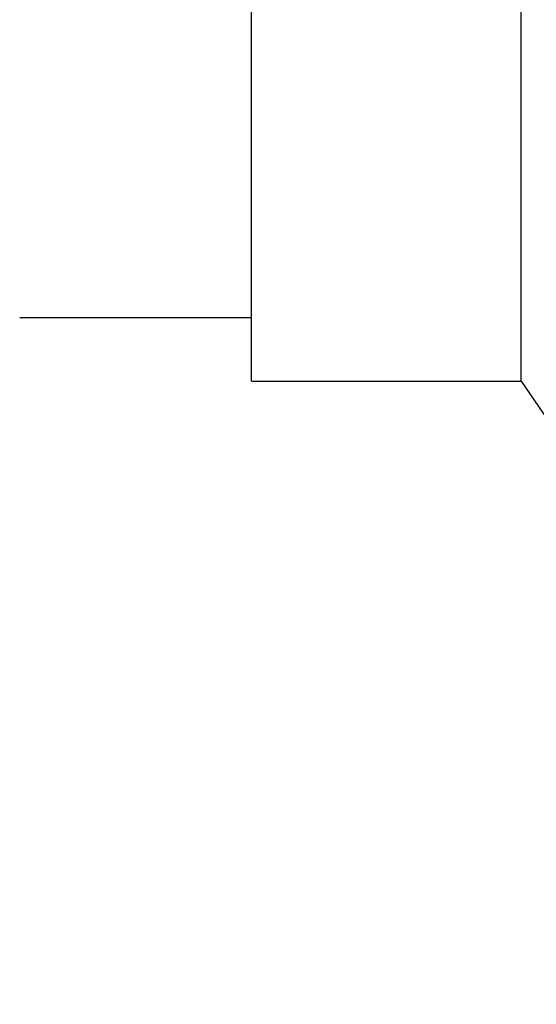
# Model space of a CAD drawing. Units: inches. Extents: x 8 to 441, y 8 to 282.
# Drawn here: x 199 to 200, y 145 to 147 of the extents above; entities that cross this region are included whole.
import ezdxf

# ---------------------------------------------------------------- set-up
doc = ezdxf.new("R2010")
doc.units = ezdxf.units.IN
doc.header["$LTSCALE"] = 26.315789
doc.header["$MEASUREMENT"] = 0
doc.layers.add('Dimension (ANSI)', color=7, linetype='Continuous', lineweight=13)
doc.layers.add('Visible (ANSI)', color=7, linetype='Continuous', lineweight=25)
doc.styles.add('Dim Text', font='swiss.ttf')
doc.dimstyles.new('Default - Fraction (ANSI)', dxfattribs={"dimscale": 26.315789, "dimtxt": 0.1, "dimasz": 0.075, "dimexe": 0.038, "dimexo": 0.038, "dimgap": 0.075, "dimtad": 0, "dimtih": 1, "dimtoh": 1, "dimrnd": 1e-08, "dimzin": 0, "dimdsep": 46, "dimtxsty": 'Dim Text', "dimblk": 'Filled-1', "dimcen": 0.09, "dimdle": 0.393701, "dimclrd": 256, "dimclre": 256, "dimclrt": 256, "dimadec": 0, "dimazin": 3, "dimtfac": 1.2, "dimtofl": 0, "dimtmove": 0, "dimatfit": 3, "dimldrblk": 'Filled-1', "dimfxl": 1, "dimtolj": 1, "dimtzin": 12, "dimlwd": -1, "dimlwe": -1, "dimarcsym": 0})

# ---------------------------------------------------------------- blocks, each defined once
blk = doc.blocks.new('Filled-1')
at = {"color": 0}
for p, q in [((0, 0), (-1, 0.16667)), ((-1, 0.16667), (-1, -0.16667)), ((-1, 0), (0, 0)), ((-1, -0.16667), (0, 0))]:
    blk.add_line(p, q, dxfattribs=at)
at = {"color": 0, "flags": 128}
blk.add_lwpolyline([(-1, -0.16667), (0, 0), (-1, 0.16667), (-1, -0.16667)], dxfattribs=at)
at = {"color": 0}
blk.add_solid([(-1, -0.16667), (0, 0), (-1, 0.16667), (-1, -0.16667)], dxfattribs=at)
blk = doc.blocks.new('*D11')
at = {"layer": 'Defpoints', "color": 0, "transparency": 16777216}
for p in [(199.3474, 150.7331), (239.3132, 150.7331), (235.4559, 70.726)]:
    blk.add_point(p, dxfattribs=at)
at = {"layer": 'Dimension (ANSI)', "transparency": 16777216}
for p, q in [((200.3474, 150.7331), (240.3132, 150.7331)), ((239.3132, 148.7594), (239.3132, 114.0556)), ((239.3132, 72.6997), (239.3132, 107.4035)), ((236.4559, 70.726), (240.3132, 70.726))]:
    blk.add_line(p, q, dxfattribs=at)
at = {"layer": 'Dimension (ANSI)', "transparency": 16777216, "xscale": 1.97368428895348, "yscale": 1.97368428895348, "zscale": 1.97368428895348}
for p, rotation in [((239.3132, 150.7331), 90), ((239.3132, 70.726), 270)]:
    blk.add_blockref('Filled-1', p, dxfattribs=dict(at, rotation=rotation))
at = {"layer": 'Dimension (ANSI)', "transparency": 16777216, "insert": (239.3132, 110.7296), "char_height": 2.63158, "attachment_point": 5, "style": 'Dim Text'}
blk.add_mtext('\\A1;80.0', dxfattribs=at)

msp = doc.modelspace()

# ---------------------------------------------------------------- linework, layer by layer
at = {"layer": 'Visible (ANSI)'}
for p, q in [((199.6705, 146.4295), (199.6705, 148.7641)), ((200.1173, 146.4295), (200.1173, 148.7641)), ((199.6705, 146.5343), (199.2859, 146.5343)), ((199.6705, 146.4295), (200.1173, 146.4295)), ((200.1173, 146.4295), (200.168, 146.3556))]:
    msp.add_line(p, q, dxfattribs=at)

# ---------------------------------------------------------------- dimensions: what is measured, and where the dimension line sits
at = {"layer": 'Dimension (ANSI)'}
dim = msp.add_linear_dim(base=(239.3132, 150.7331), p1=(235.4559, 70.726), p2=(199.3474, 150.7331), angle=90, dimstyle='Default - Fraction (ANSI)', override={"dimdec": 1, "dimatfit": 1}, dxfattribs=at)
dim.commit()
dim.dimension.update_dxf_attribs({"geometry": '*D11', "text_midpoint": (239.3132, 110.7296), "dimtype": 160})

doc.saveas('drawing.dxf')
